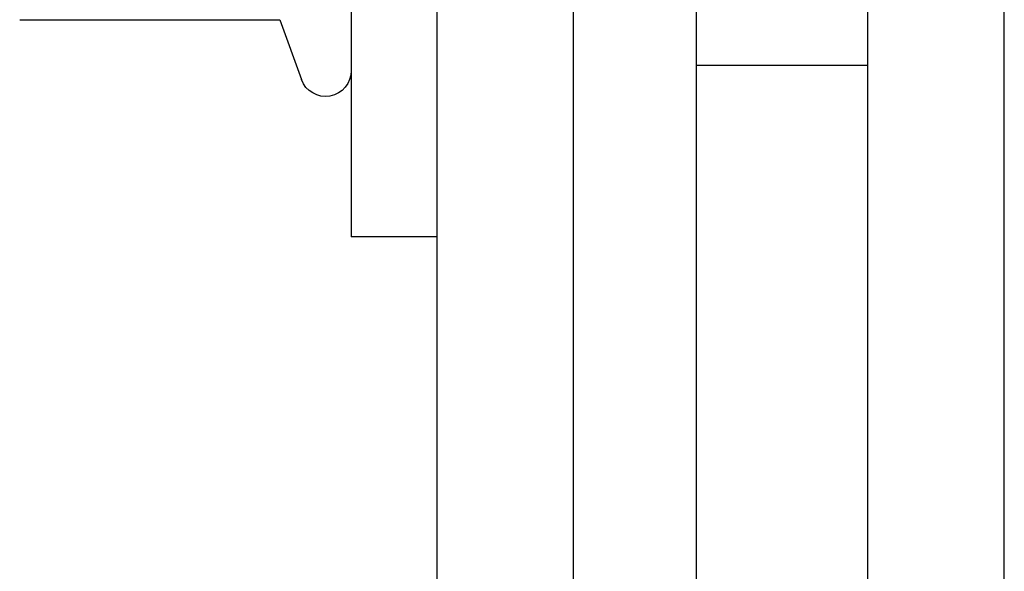
# Model space of a CAD drawing. Extents: x 2702 to 3394, y 974 to 1710.
# Drawn here: x 2962 to 2991, y 1651 to 1667 of the extents above; entities that cross this region are included whole.
import ezdxf

# ---------------------------------------------------------------- set-up
doc = ezdxf.new("R2010")
doc.units = 0
doc.header["$LTSCALE"] = 40
doc.linetypes.add('VERDECKT', pattern=[0.375, 0.25, -0.125])
doc.layers.get('0').update_dxf_attribs({"linetype": 'CONTINUOUS'})

# ---------------------------------------------------------------- blocks, each defined once
blk = doc.blocks.new('A$C467C2EDE')
at = {"color": 3, "linetype": 'CONTINUOUS', "extrusion": (0, 1, -2e-16)}
for p, q in [((2972.02, 312.728), (2972.02, 282.728)), ((2987.11, 312.728), (2987.11, 176.728)), ((2991.11, 176.728), (2991.11, 312.728)), ((2982.11, 176.728), (2982.11, 307.728)), ((2974.52, 306.728), (2974.52, 177.728)), ((2978.52, 177.728), (2978.52, 306.728)), ((2962.331, 289.068), (2969.93, 289.068)), ((2969.93, 289.068), (2970.565, 287.321)), ((2974.52, 282.728), (2972.02, 282.728))]:
    blk.add_line(p, q, dxfattribs=at)
at = {"color": 1, "linetype": 'VERDECKT', "extrusion": (0, 1, -2e-16)}
blk.add_line((2987.11, 287.728), (2982.11, 287.728), dxfattribs=at)
at = {"color": 3, "linetype": 'CONTINUOUS', "extrusion": (0, -2e-16, -1)}
blk.add_arc((-2971.27, 287.578), 0.75, 180, 340, dxfattribs=at)

msp = doc.modelspace()

# ---------------------------------------------------------------- block references
msp.add_blockref('A$C467C2EDE', (0, 1377.569, 156.728))

doc.saveas('drawing.dxf')
